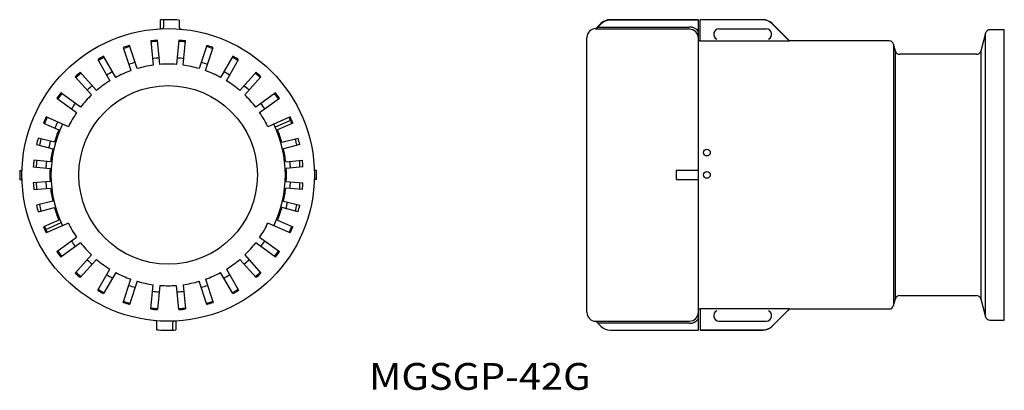
# Model space of a CAD drawing. Extents: x 107 to 327, y 182 to 265.
import ezdxf
from ezdxf.enums import TextEntityAlignment as Align

# ---------------------------------------------------------------- set-up
doc = ezdxf.new("R2010")
doc.units = 0
doc.layers.add('1', color=7, linetype='CONTINUOUS')
doc.styles.add('MDRAFSTD', font='TXT', dxfattribs={"bigfont": 'BIGFONT'})

msp = doc.modelspace()

# ---------------------------------------------------------------- linework, layer by layer
at = {"layer": '1', "color": 7, "linetype": 'CONTINUOUS'}
for p, q in [((138.25, 263.3043), (138.25, 265.306996)), ((139, 263.817237), (139, 265.336698)), ((142.5, 265.261044), (142.5, 263.715474)), ((239.010805, 265.261044), (239.010805, 265.351089)), ((258.768165, 265.351089), (239.010805, 265.351089)), ((258.768165, 265.261044), (239.010805, 265.261044)), ((258.768165, 195.851089), (258.768165, 265.351089)), ((273.175524, 265.351089), (259.168165, 265.351089)), ((259.168165, 260.519346), (259.168165, 265.351089)), ((273.175524, 265.306996), (259.168165, 265.306996)), ((273.175524, 265.306996), (273.175524, 265.351089)), ((236.889485, 264.472409), (235.768165, 263.351089)), ((235.768165, 263.217513), (236.226785, 263.715474)), ((235.768165, 263.217513), (235.768165, 263.351089)), ((256.768165, 263.217513), (235.768165, 263.217513)), ((236.889485, 264.380022), (236.226785, 263.715474)), ((236.226785, 263.715474), (256.768165, 263.715474)), ((236.889485, 264.380022), (236.889485, 264.472409)), ((263.368165, 263.301089), (273.968165, 263.301089)), ((275.296844, 264.472409), (275.296844, 264.427171)), ((279.168165, 260.601089), (275.296844, 264.472409)), ((278.700969, 261.017984), (275.296844, 264.427171)), ((327.268165, 263.101089), (324.035492, 263.101089)), ((327.268165, 198.101089), (327.268165, 263.101089)), ((136.093095, 260.597732), (136.662988, 255.175555)), ((138.154771, 255.332347), (137.584877, 260.754525)), ((142.415123, 260.754525), (141.845229, 255.332347)), ((143.337012, 255.175555), (143.906905, 260.597732)), ((233.768165, 199.851089), (233.768165, 261.351089)), ((259.168165, 260.601089), (258.768165, 260.601089)), ((279.168165, 260.519346), (259.168165, 260.519346)), ((278.700969, 261.017984), (279.168165, 260.519346)), ((279.168165, 260.519346), (279.168165, 260.601089)), ((301.500838, 260.601089), (279.168165, 260.601089)), ((323.069566, 262.359908), (321.993043, 258.34227)), ((323.069566, 198.84227), (323.069566, 262.359908)), ((129.941817, 259.129942), (131.626591, 253.94474)), ((133.053176, 254.408265), (131.368402, 259.593468)), ((148.631598, 259.593468), (146.946824, 254.408265)), ((148.373409, 253.94474), (150.058183, 259.129942)), ((302.466763, 259.859908), (302.466763, 201.34227)), ((302.873413, 258.34227), (302.466763, 259.859908)), ((302.873413, 202.859908), (302.873413, 258.34227)), ((321.993043, 258.34227), (321.993043, 202.859908)), ((124.23013, 256.415304), (126.956153, 251.693695)), ((128.255191, 252.443695), (125.529169, 257.165304)), ((154.470831, 257.165304), (151.744809, 252.443695)), ((153.043847, 251.693695), (155.76987, 256.415304)), ((321.027117, 257.601089), (303.839339, 257.601089)), ((119.207663, 252.572462), (122.855793, 248.520803)), ((123.97051, 249.524499), (120.32238, 253.576158)), ((159.67762, 253.576158), (156.02949, 249.524499)), ((157.144207, 248.520803), (160.792337, 252.572462)), ((115.09392, 247.769364), (119.504717, 244.564733)), ((120.386394, 245.778259), (115.975598, 248.98289)), ((164.024402, 248.98289), (159.613606, 245.778259)), ((160.495283, 244.564733), (164.90608, 247.769364)), ((117.659488, 241.368703), (112.678797, 243.586249)), ((167.321203, 243.586249), (162.340512, 241.368703)), ((167.406364, 242.803188), (163.980568, 241.277926)), ((112.068692, 242.215931), (115.49569, 240.690133)), ((167.931308, 242.215931), (164.50431, 240.690133)), ((114.529345, 237.915169), (110.895884, 238.848083)), ((165.470655, 237.915169), (169.104116, 238.848083)), ((110.522849, 237.395208), (114.156311, 236.462294)), ((169.477151, 237.395208), (165.843689, 236.462294)), ((113.666276, 233.565033), (109.928116, 233.878935)), ((166.333724, 233.565033), (170.071884, 233.878935)), ((106.765041, 231.601089), (107.265271, 231.601089)), ((109.802599, 232.384196), (113.540759, 232.070294)), ((170.197401, 232.384196), (166.459241, 232.070294)), ((173.234959, 231.601089), (172.734729, 231.601089)), ((253.768165, 231.601089), (253.768165, 229.601089)), ((258.768165, 231.601089), (253.768165, 231.601089)), ((106.765041, 229.601089), (107.265271, 229.601089)), ((173.234959, 229.601089), (172.734729, 229.601089)), ((253.768165, 229.601089), (258.768165, 229.601089)), ((113.540759, 229.131884), (109.802599, 228.817982)), ((109.928116, 227.323243), (113.666276, 227.637145)), ((170.071884, 227.323243), (166.333724, 227.637145)), ((166.459241, 229.131884), (170.197401, 228.817982)), ((114.156311, 224.739884), (110.522849, 223.80697)), ((110.895884, 222.354095), (114.529345, 223.28701)), ((169.104116, 222.354095), (165.470655, 223.28701)), ((165.843689, 224.739884), (169.477151, 223.80697)), ((115.49569, 220.512045), (112.068692, 218.986247)), ((112.593636, 218.39899), (116.019432, 219.924252)), ((117.659488, 219.833475), (112.678797, 217.615929)), ((167.321203, 217.615929), (162.340512, 219.833475)), ((164.50431, 220.512045), (167.931308, 218.986247)), ((115.09392, 213.432814), (119.504717, 216.637445)), ((160.495283, 216.637445), (164.90608, 213.432814)), ((120.386394, 215.42392), (115.975598, 212.219288)), ((164.024402, 212.219288), (159.613606, 215.42392)), ((119.207663, 208.629717), (122.855793, 212.681375)), ((157.144207, 212.681375), (160.792337, 208.629717)), ((123.97051, 211.677679), (120.32238, 207.626021)), ((124.23013, 204.786874), (126.956153, 209.508483)), ((153.043847, 209.508483), (155.76987, 204.786874)), ((159.67762, 207.626021), (156.02949, 211.677679)), ((128.255191, 208.758483), (125.529169, 204.036874)), ((154.470831, 204.036874), (151.744809, 208.758483)), ((129.941817, 202.072236), (131.626591, 207.257438)), ((133.053176, 206.793913), (131.368402, 201.608711)), ((136.093095, 200.604446), (136.662988, 206.026624)), ((138.154771, 205.869831), (137.584877, 200.447653)), ((142.415123, 200.447653), (141.845229, 205.869831)), ((143.337012, 206.026624), (143.906905, 200.604446)), ((148.631598, 201.608711), (146.946824, 206.793913)), ((148.373409, 207.257438), (150.058183, 202.072236)), ((303.839339, 203.601089), (321.027117, 203.601089)), ((259.168165, 200.682832), (279.168165, 200.682832)), ((259.168165, 200.682832), (259.168165, 195.851089)), ((279.168165, 200.682832), (278.700969, 200.184194)), ((279.168165, 200.601089), (279.168165, 200.682832)), ((302.466763, 201.34227), (302.873413, 202.859908)), ((321.993043, 202.859908), (323.069566, 198.84227)), ((258.768165, 200.601089), (259.168165, 200.601089)), ((275.296844, 196.729769), (279.168165, 200.601089)), ((275.296844, 196.775007), (278.700969, 200.184194)), ((279.168165, 200.601089), (301.500838, 200.601089)), ((137.5, 195.941134), (137.5, 197.486704)), ((141, 197.384941), (141, 195.865481)), ((141.75, 197.897878), (141.75, 195.895182)), ((235.768165, 197.851089), (235.768165, 197.884432)), ((235.768165, 197.884432), (256.768165, 197.884432)), ((236.249362, 197.384941), (235.768165, 197.884432)), ((235.768165, 197.851089), (236.889485, 196.729769)), ((236.249362, 197.384941), (236.889485, 196.744534)), ((256.768165, 197.384941), (236.249362, 197.384941)), ((236.889485, 196.729769), (236.889485, 196.744534)), ((263.368165, 197.901089), (273.968165, 197.901089)), ((275.296844, 196.775007), (275.296844, 196.729769)), ((324.035492, 198.101089), (327.268165, 198.101089)), ((239.010805, 195.851089), (239.010805, 195.865481)), ((239.010805, 195.865481), (258.768165, 195.865481)), ((239.010805, 195.851089), (258.768165, 195.851089)), ((259.168165, 195.895182), (273.175524, 195.895182)), ((259.168165, 195.851089), (273.175524, 195.851089)), ((273.175524, 195.851089), (273.175524, 195.895182))]:
    msp.add_line(p, q, dxfattribs=at)
for centre, radius in [((140, 230.601089), 32.75), ((140, 230.601089), 20), ((260.668163, 235.601087), 0.749999), ((260.668161, 230.600976), 0.749997)]:
    msp.add_circle(centre, radius, dxfattribs=at)
for centre, radius, start, end in [((140, 230.601089), 34.75, 85.874437, 92.88662), ((239.010805, 262.351089), 3, 90, 135), ((239.011347, 262.265377), 2.995667, 90.010355, 135.097598), ((273.175524, 262.351089), 3, 45, 90), ((273.175161, 262.308881), 2.998115, 44.954142, 89.993058), ((138.5, 263.817237), 0.5, 272.58564955, 0), ((143, 263.715474), 0.5, 180, 264.82341625), ((235.768165, 261.351089), 2, 90, 180), ((256.766801, 261.219058), 2.496417, 36.70778, 89.968707), ((256.76213, 261.211475), 2.006047, 359.797854, 89.827637), ((263.368165, 262.101089), 1.2, 90, 244.500298), ((273.968165, 262.101089), 1.2, 295.499702, 90), ((324.035492, 262.101089), 1, 90, 165), ((140, 230.601089), 30.25, 94.579298, 97.420702), ((140, 230.601089), 30, 94.567456, 97.432544), ((140, 230.601089), 30, 82.567456, 85.432544), ((140, 230.601089), 30.25, 82.579298, 85.420702), ((301.500838, 259.601089), 1, 15, 90), ((140, 230.601089), 30.25, 106.579298, 109.420702), ((140, 230.601089), 30, 106.567456, 109.432544), ((140, 230.601089), 30, 70.567456, 73.432544), ((140, 230.601089), 30.25, 70.579298, 73.420702), ((303.839339, 258.601089), 1, 195, 270), ((321.027117, 258.601089), 1, 270, 345), ((140, 230.601089), 30.25, 118.579298, 121.420702), ((140, 230.601089), 30, 118.567456, 121.432544), ((140, 230.601089), 26.25, 94.362229, 97.637771), ((140, 230.601089), 26.25, 82.362229, 85.637771), ((140, 230.601089), 30, 58.567456, 61.432544), ((140, 230.601089), 30.25, 58.579298, 61.420702), ((140, 230.601089), 26.25, 118.362229, 121.637771), ((140, 230.601089), 24.8, 109.732999, 118.267001), ((140, 230.601089), 26.25, 106.362229, 109.637771), ((140, 230.601089), 24.8, 97.732999, 106.267001), ((140, 230.601089), 24.8, 85.732999, 94.267001), ((140, 230.601089), 24.8, 73.732999, 82.267001), ((140, 230.601089), 26.25, 70.362229, 73.637771), ((140, 230.601089), 24.8, 61.732999, 70.267001), ((140, 230.601089), 26.25, 58.362229, 61.637771), ((140, 230.601089), 30.25, 130.579298, 133.420702), ((140, 230.601089), 30, 130.567456, 133.432544), ((140, 230.601089), 24.8, 121.732999, 130.267001), ((140, 230.601089), 24.8, 49.732999, 58.267001), ((140, 230.601089), 30, 46.567456, 49.432544), ((140, 230.601089), 30.25, 46.579298, 49.420702), ((140, 230.601089), 26.25, 130.362229, 133.637771), ((140, 230.601089), 26.25, 46.362229, 49.637771), ((140, 230.601089), 30.25, 142.579298, 145.420702), ((140, 230.601089), 30, 142.567456, 145.432544), ((140, 230.601089), 24.8, 133.732999, 142.267001), ((140, 230.601089), 24.8, 37.732999, 46.267001), ((140, 230.601089), 30, 34.567456, 37.432544), ((140, 230.601089), 30.25, 34.579298, 37.420702), ((140, 230.601089), 26.25, 142.362229, 145.637771), ((140, 230.601089), 26.25, 34.362229, 37.637771), ((140, 230.601089), 30.25, 154.579298, 157.420702), ((140, 230.601089), 30, 154.567456, 157.432544), ((140, 230.601089), 24.8, 145.732999, 154.267001), ((140, 230.601089), 24.8, 25.732999, 34.267001), ((140, 230.601089), 30, 22.567456, 25.432544), ((140, 230.601089), 30.25, 22.579298, 25.420702), ((140, 230.601089), 26.25, 154.362229, 205.637771), ((140, 230.601089), 26.5, 157.621795, 163.978205), ((140, 230.601089), 27.45, 154.433932, 157.566232), ((140, 230.601089), 26.25, 334.362229, 25.637771), ((140, 230.601089), 26.5, 16.021795, 22.378205), ((140, 230.601089), 30.25, 164.179298, 167.020702), ((140, 230.601089), 29.6, 164.148093, 167.051907), ((140, 230.601089), 29.6, 12.948093, 15.851907), ((140, 230.601089), 30.25, 12.979298, 15.820702), ((140, 230.601089), 27.45, 164.033774, 167.166091), ((140, 230.601089), 26.5, 167.221795, 173.578205), ((140, 230.601089), 26.5, 6.421795, 12.778205), ((140, 230.601089), 30.25, 173.779298, 176.620702), ((140, 230.601089), 29.6, 173.748093, 176.651907), ((140, 230.601089), 29.6, 3.348093, 6.251907), ((140, 230.601089), 30.25, 3.379298, 6.220702), ((140, 230.601089), 33.25, 178.276559, 181.723441), ((140, 230.601089), 27.45, 173.633833, 176.765851), ((140, 230.601089), 26.5, 176.821795, 183.178205), ((140, 230.601089), 26.5, 356.821795, 3.178205), ((140, 230.601089), 27.45, 3.23424, 6.365693), ((140, 230.601089), 33.25, 358.276559, 1.723441), ((140, 230.601089), 30.25, 183.379298, 186.220702), ((140, 230.601089), 29.6, 183.348093, 186.251907), ((140, 230.601089), 27.45, 183.23424, 186.365693), ((140, 230.601089), 26.5, 186.421795, 192.778205), ((140, 230.601089), 26.5, 347.221795, 353.578205), ((140, 230.601089), 27.45, 353.633833, 356.765851), ((140, 230.601089), 29.6, 353.748093, 356.651907), ((140, 230.601089), 30.25, 353.779298, 356.620702), ((140, 230.601089), 30.25, 192.979298, 195.820702), ((140, 230.601089), 29.6, 192.948093, 195.851907), ((140, 230.601089), 26.5, 196.021795, 202.378205), ((140, 230.601089), 26.5, 337.621795, 343.978205), ((140, 230.601089), 27.45, 344.033774, 347.166091), ((140, 230.601089), 29.6, 344.148093, 347.051907), ((140, 230.601089), 30.25, 344.179298, 347.020702), ((140, 230.601089), 30.25, 202.579298, 205.420702), ((140, 230.601089), 30, 202.567456, 205.432544), ((140, 230.601089), 24.8, 205.732999, 214.267001), ((140, 230.601089), 24.8, 325.732999, 334.267001), ((140, 230.601089), 30, 334.567456, 337.432544), ((140, 230.601089), 30.25, 334.579298, 337.420702), ((140, 230.601089), 26.25, 214.362229, 217.637771), ((140, 230.601089), 24.8, 217.732999, 226.267001), ((140, 230.601089), 24.8, 313.732999, 322.267001), ((140, 230.601089), 26.25, 322.362229, 325.637771), ((140, 230.601089), 30.25, 214.579298, 217.420702), ((140, 230.601089), 30, 214.567456, 217.432544), ((140, 230.601089), 30, 322.567456, 325.432544), ((140, 230.601089), 30.25, 322.579298, 325.420702), ((140, 230.601089), 26.25, 226.362229, 229.637771), ((140, 230.601089), 24.8, 229.732999, 238.267001), ((140, 230.601089), 24.8, 301.732999, 310.267001), ((140, 230.601089), 26.25, 310.362229, 313.637771), ((140, 230.601089), 30.25, 226.579298, 229.420702), ((140, 230.601089), 30, 226.567456, 229.432544), ((140, 230.601089), 26.25, 238.362229, 241.637771), ((140, 230.601089), 24.8, 241.732999, 250.267001), ((140, 230.601089), 24.8, 289.732999, 298.267001), ((140, 230.601089), 26.25, 298.362229, 301.637771), ((140, 230.601089), 30, 310.567456, 313.432544), ((140, 230.601089), 30.25, 310.579298, 313.420702), ((140, 230.601089), 26.25, 250.362229, 253.637771), ((140, 230.601089), 24.8, 253.732999, 262.267001), ((140, 230.601089), 24.8, 265.732999, 274.267001), ((140, 230.601089), 24.8, 277.732999, 286.267001), ((140, 230.601089), 26.25, 286.362229, 289.637771), ((140, 230.601089), 30.25, 238.579298, 241.420702), ((140, 230.601089), 30, 238.567456, 241.432544), ((140, 230.601089), 26.25, 262.362229, 265.637771), ((140, 230.601089), 26.25, 274.362229, 277.637771), ((140, 230.601089), 30, 298.567456, 301.432544), ((140, 230.601089), 30.25, 298.579298, 301.420702), ((303.839339, 202.601089), 1, 90, 165), ((321.027117, 202.601089), 1, 15, 90), ((140, 230.601089), 30.25, 250.579298, 253.420702), ((140, 230.601089), 30, 250.567456, 253.432544), ((140, 230.601089), 30, 262.567456, 265.432544), ((140, 230.601089), 30, 274.567456, 277.432544), ((140, 230.601089), 30, 286.567456, 289.432544), ((140, 230.601089), 30.25, 286.579298, 289.420702), ((301.500838, 201.601089), 1, 270, 345), ((140, 230.601089), 30.25, 262.579298, 265.420702), ((140, 230.601089), 30.25, 274.579298, 277.420702), ((235.768165, 199.851089), 2, 180, 270), ((256.766531, 199.886065), 2.001634, 270.046746, 0.046696), ((263.368165, 199.101089), 1.2, 115.499702, 270), ((273.968165, 199.101089), 1.2, 270, 64.500298), ((324.035492, 199.101089), 1, 195, 270), ((137, 197.486704), 0.5, 0, 84.82341625), ((141.5, 197.384941), 0.5, 92.58564955, 180), ((239.010948, 198.864924), 2.999444, 224.985511, 269.997269), ((239.010805, 198.851089), 3, 225, 270), ((256.767801, 199.884094), 2.499153, 270.008343, 323.169914), ((273.175189, 198.893229), 2.998048, 270.006408, 315.046392), ((273.175524, 198.851089), 3, 270, 315), ((140, 230.601089), 34.75, 265.874437, 271.649027), ((140, 230.601089), 34.75, 271.649476, 272.88662)]:
    msp.add_arc(centre, radius, start, end, dxfattribs=at)

# ---------------------------------------------------------------- texts
at = {"layer": '1', "color": 7, "linetype": 'CONTINUOUS', "style": 'MDRAFSTD', "width": 1.410554}
msp.add_text('MGSGP-42G', height=6, dxfattribs=at).set_placement((185, 182.5), (234.595074, 182.5), align=Align.FIT)

doc.saveas('drawing.dxf')
